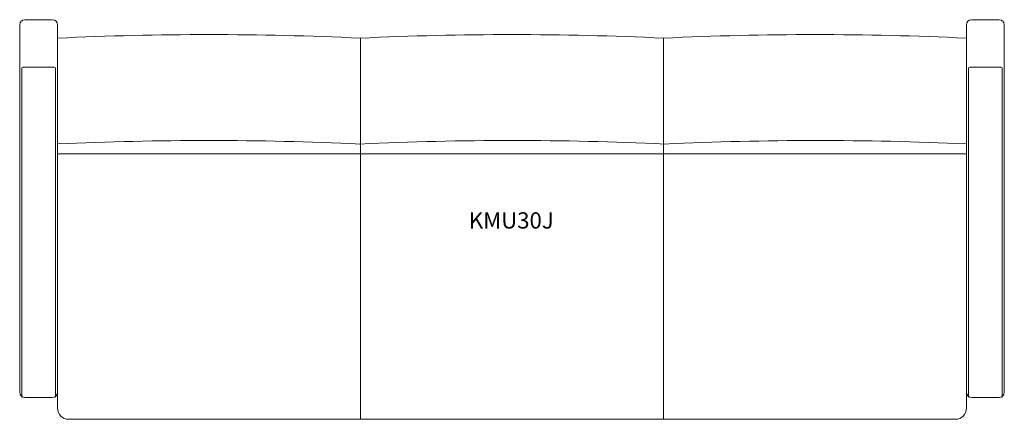
# Model space of a CAD drawing. Units: inches. Extents: x -35.8 to 35.8, y -14.5 to 14.5.
import ezdxf

# ---------------------------------------------------------------- set-up
doc = ezdxf.new("R2010")
doc.units = ezdxf.units.IN
doc.header["$LTSCALE"] = 12
doc.header["$MEASUREMENT"] = 0
doc.layers.add('Annotation', color=7, linetype='Continuous', lineweight=9)
doc.layers.add('Furniture', color=7, linetype='Continuous', lineweight=9)
doc.styles.add('Arial', font='arial.ttf', dxfattribs={"height": 1.181102})

# ---------------------------------------------------------------- blocks, each defined once
blk = doc.blocks.new('Seat-LaZBoy-Kadia_Upholstered_Lounge-KMU30 - Solid Surface Arm Caps-261978-Level 1')
at = {"layer": 'Furniture'}
for p, q in [((-33.38, 14.5), (-35.374, 14.5)), ((35.37, 14.5), (33.376, 14.5)), ((-35.75, 14.124), (-35.75, -12.539)), ((-33, -12.539), (-33, 14.12)), ((33, 14.124), (33, -12.539)), ((35.75, -12.539), (35.75, 14.12)), ((-11, -14.5), (-11, 13.157)), ((11, 13.157), (11, -14.5)), ((-35.594, -12.901), (-35.594, 10.953)), ((-35.494, 11.053), (-33.256, 11.053)), ((-33.156, 10.953), (-33.156, -12.901)), ((33.156, -12.901), (33.156, 10.953)), ((33.256, 11.053), (35.494, 11.053)), ((35.594, 10.953), (35.594, -12.901)), ((33, 4.765), (-33, 4.765)), ((-33, -12.539), (-33, -13.7)), ((33, -13.7), (33, -12.539)), ((-35.37, -12.919), (-33.38, -12.919)), ((33.38, -12.919), (35.37, -12.919)), ((-32.2, -14.5), (32.2, -14.5))]:
    blk.add_line(p, q, dxfattribs=at)
for centre, radius, start, end in [((-35.374, 14.124), 0.376, 90, 180), ((-33.38, 14.12), 0.38, 360, 90), ((33.376, 14.124), 0.376, 90, 180), ((35.37, 14.12), 0.38, 360, 90), ((-22, -220.743), 234.166, 87.30752, 92.69248), ((0, -220.743), 234.166, 87.30752, 92.69248), ((22, -220.743), 234.166, 87.30752, 92.69248), ((-35.494, 10.953), 0.1, 90, 180), ((-33.256, 10.953), 0.1, 0, 90), ((33.256, 10.953), 0.1, 90, 180), ((35.494, 10.953), 0.1, 0, 90), ((-22.099, -228.431), 234.166, 87.29541, 92.66826), ((0, -228.431), 234.166, 87.28899, 92.70459), ((22.151, -228.431), 234.166, 87.34458, 92.71101), ((-35.37, -12.539), 0.38, 180, 270), ((-33.38, -12.539), 0.38, 270, 0), ((33.38, -12.539), 0.38, 180, 270), ((35.37, -12.539), 0.38, 270, 0), ((-32.2, -13.7), 0.8, 180, 270), ((32.2, -13.7), 0.8, 270, 360)]:
    blk.add_arc(centre, radius, start, end, dxfattribs=at)

msp = doc.modelspace()

# ---------------------------------------------------------------- block references
at = {"layer": 'Furniture'}
msp.add_blockref('Seat-LaZBoy-Kadia_Upholstered_Lounge-KMU30 - Solid Surface Arm Caps-261978-Level 1', (0, 0), dxfattribs=at)

# ---------------------------------------------------------------- texts
at = {"layer": 'Annotation', "insert": (-3.132, 0.524), "char_height": 1.1811, "width": 7.61287, "attachment_point": 1, "style": 'Arial'}
msp.add_mtext('KMU30J', dxfattribs=at)

doc.saveas('drawing.dxf')
